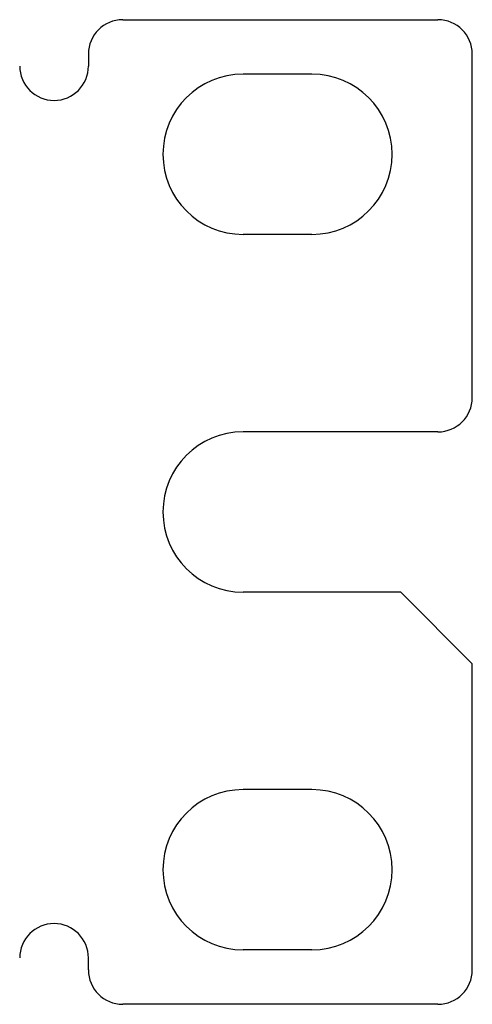
# Model space of a CAD drawing. Extents: x 6.4 to 25.4, y 6.6 to 16.5.
# Drawn here: x 24.6 to 25.4, y 6.6 to 8.3 of the extents above; entities that cross this region are included whole.
import ezdxf

# ---------------------------------------------------------------- set-up
doc = ezdxf.new("R2010")
doc.units = 0
doc.header["$MEASUREMENT"] = 0
doc.layers.add('TFR-TRI', color=7, linetype='Continuous')

msp = doc.modelspace()

# ---------------------------------------------------------------- linework, layer by layer
at = {"layer": 'TFR-TRI', "color": 253, "linetype": 'Continuous'}
for p, q in [((24.81451, 8.284846), (25.364511, 8.284846)), ((24.754511, 8.224847), (24.754511, 8.203866)), ((25.424511, 7.624846), (25.424511, 8.224847)), ((25.14451, 8.189847), (25.024511, 8.189847)), ((25.14451, 7.909847), (25.024511, 7.909847)), ((25.364511, 7.564847), (25.024511, 7.564847)), ((25.299511, 7.284847), (25.024511, 7.284847)), ((25.424511, 7.159847), (25.299511, 7.284847)), ((25.424511, 6.624846), (25.424511, 7.159847)), ((25.14451, 6.939847), (25.024511, 6.939847)), ((25.14451, 6.659847), (25.024511, 6.659847)), ((24.754511, 6.624846), (24.754511, 6.645827)), ((25.364511, 6.564847), (24.81451, 6.564847))]:
    msp.add_line(p, q, dxfattribs=at)
for centre, radius, start, end in [((24.81451, 8.224847), 0.06, 90, 180), ((25.364511, 8.224847), 0.06, 0, 90), ((24.694511, 8.203866), 0.06, 180, 360), ((25.024511, 8.049847), 0.14, 90, 270), ((25.14451, 8.049847), 0.14, 270, 90), ((25.364511, 7.624846), 0.06, 270, 360), ((25.024511, 7.424847), 0.14, 90, 270), ((25.024511, 6.799847), 0.14, 90, 270), ((25.14451, 6.799847), 0.14, 270, 90), ((24.694511, 6.645827), 0.06, 0, 180), ((24.81451, 6.624846), 0.06, 180, 270), ((25.364511, 6.624846), 0.06, 270, 360)]:
    msp.add_arc(centre, radius, start, end, dxfattribs=at)

doc.saveas('drawing.dxf')
